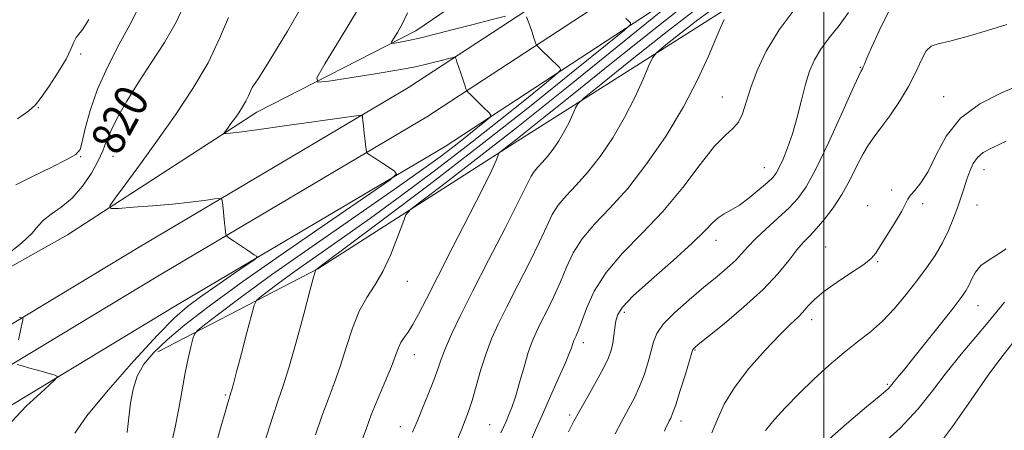
# Model space of a CAD drawing. Extents: x 2104800 to 2107700, y 294800 to 297700.
# Drawn here: x 2106809 to 2107043, y 295786 to 295884 of the extents above; entities that cross this region are included whole.
import ezdxf

# ---------------------------------------------------------------- set-up
doc = ezdxf.new("R2010")
doc.units = 0
doc.header["$MEASUREMENT"] = 0
for name, color, linetype, lineweight in [('BREAKLINE DTM HARD', 7, 'Continuous', 0), ('CONTOUR INDEX', 41, 'Continuous', 13), ('CONTOUR INDEX LABEL', 244, 'Continuous', 0), ('CONTOUR INTERMEDIATE', 44, 'Continuous', 0), ('GRID LINE', 7, 'Continuous', 0), ('SPOT ELEVATION DTM', 2, 'Continuous', 13)]:
    doc.layers.add(name, color=color, linetype=linetype, lineweight=lineweight)
doc.styles.add('Style-WORKING', font='WORKING.shx')

msp = doc.modelspace()

# ---------------------------------------------------------------- linework, layer by layer
at = {"layer": 'BREAKLINE DTM HARD'}
for points in [[(2106637.53, 295721.54, 814.41), (2106686.95, 295742.27, 816.82), (2106724.24, 295762.76, 818.12), (2106775.56, 295792.85, 818.98), (2106837.31, 295830.1, 820.83), (2106901.23, 295867.89, 824.66), (2106965.04, 295909.67, 832.38), (2107013.08, 295941.78, 836.45), (2107064.39, 295987.67, 841.14), (2107101.06, 296021.9, 842.62), (2107144.39, 296054.67, 843.67), (2107187.77, 296083.56, 844.85), (2107224.41, 296111.89, 846.08), (2107269.15, 296139.17, 847.87), (2107318.68, 296174.41, 850.77), (2107365.74, 296205.82, 854.72), (2107399.03, 296226.59, 856.51), (2107427.21, 296243.84, 856.7), (2107474.61, 296270.45, 855.96), (2107500, 296286.883, 855.867)], [(2106583.3, 295691.13, 811.65), (2106640.65, 295713.9, 814.61), (2106690.54, 295734.83, 817.02), (2106728.31, 295755.58, 818.32), (2106779.78, 295785.76, 819.18), (2106841.54, 295823.02, 821.03), (2106905.59, 295860.88, 824.86), (2106969.59, 295902.79, 832.58), (2107018.15, 295935.24, 836.65), (2107069.96, 295981.58, 841.34), (2107106.38, 296015.58, 842.82), (2107149.17, 296047.94, 843.87), (2107192.59, 296076.85, 845.05), (2107229.1, 296105.08, 846.28), (2107273.7, 296132.28, 848.07), (2107323.36, 296167.62, 850.97), (2107370.21, 296198.89, 854.92), (2107403.37, 296219.57, 856.71), (2107431.38, 296236.72, 856.9), (2107478.87, 296263.38, 856.16), (2107500, 296277.054, 856.083)], [(2106586.24, 295683.42, 811.45), (2106643.77, 295706.26, 814.41), (2106694.13, 295727.39, 816.82), (2106732.38, 295748.4, 818.12), (2106784, 295778.67, 818.98), (2106845.77, 295815.94, 820.83), (2106909.95, 295853.87, 824.66), (2106974.14, 295895.91, 832.38), (2107023.22, 295928.7, 836.45), (2107075.53, 295975.49, 841.14), (2107111.7, 296009.26, 842.62), (2107153.95, 296041.21, 843.67), (2107197.41, 296070.14, 844.85), (2107233.79, 296098.27, 846.08), (2107278.25, 296125.39, 847.87), (2107328.04, 296160.83, 850.77), (2107374.68, 296191.96, 854.72), (2107407.71, 296212.55, 856.51), (2107435.55, 296229.6, 856.7), (2107483.13, 296256.31, 855.96), (2107500, 296267.225, 855.899)], [(2106991.7, 295947.53, 836.76), (2106973.1, 295935.13, 836.63), (2106945.58, 295910.48, 834.04), (2106902.98, 295881.37, 828.65), (2106865.08, 295862.02, 824.57), (2106820.05, 295832.86, 821.32), (2106792.4, 295817.3, 820.35), (2106776.91, 295798.89, 817.69)], [(2106841.51, 295805.02, 824.78), (2106879.65, 295824.8, 830.08), (2106926.31, 295854.62, 834.33), (2106975.44, 295885.71, 839.77), (2107003.73, 295900.39, 841.76), (2107027.58, 295922.43, 842.42)]]:
    msp.add_polyline3d(points, dxfattribs=at)
at = {"layer": 'CONTOUR INDEX', "flags": 128}
for points, elevation in [([(2106848.037, 295887.982), (2106845.903, 295883.437), (2106843.11, 295878.618), (2106839.959, 295873.73), (2106836.853, 295868.989), (2106834.139, 295864.599), (2106831.941, 295860.724), (2106830.327, 295857.514), (2106829.28, 295855.013), (2106828.443, 295852.826), (2106827.373, 295850.45), (2106825.729, 295847.547), (2106823.59, 295844.435), (2106821.137, 295841.6), (2106818.572, 295839.403), (2106816.19, 295837.729), (2106814.31, 295836.337), (2106813.034, 295834.967), (2106811.613, 295833.262), (2106809.085, 295830.842), (2106804.881, 295827.534)], 820), ([(2106952.953, 295884.313), (2106953.607, 295883.68), (2106954.033, 295883.262), (2106954.038, 295882.865), (2106952.593, 295881.545), (2106948.456, 295878.172), (2106940.794, 295871.976), (2106930.381, 295863.643), (2106918.398, 295854.219), (2106906.084, 295844.756), (2106894.922, 295836.322), (2106886.455, 295829.987), (2106881.737, 295826.472), (2106879.862, 295825.082), (2106879.433, 295824.771), (2106879.287, 295824.665), (2106879.185, 295824.588), (2106879.121, 295824.538), (2106879.087, 295824.508), (2106879.066, 295824.465), (2106879.041, 295824.375), (2106878.957, 295824.057), (2106878.607, 295822.748), (2106877.75, 295819.546), (2106876.253, 295813.979), (2106874.429, 295807.312), (2106872.702, 295801.247), (2106871.365, 295796.956), (2106870.186, 295793.496), (2106868.804, 295789.398), (2106866.989, 295783.69)], 830), ([(2106976.3, 295884.092), (2106975.591, 295882.467), (2106974.43, 295879.671), (2106972.586, 295875.326), (2106969.988, 295869.708), (2106966.609, 295863.256), (2106962.487, 295856.431), (2106957.945, 295849.789), (2106953.373, 295843.906), (2106949.129, 295839.187), (2106945.437, 295835.348), (2106942.49, 295831.93), (2106940.381, 295828.55), (2106938.811, 295825.125), (2106937.38, 295821.647), (2106935.793, 295818.152), (2106934.16, 295814.844), (2106932.696, 295811.971), (2106931.55, 295809.649), (2106930.609, 295807.457), (2106929.701, 295804.843), (2106928.694, 295801.455), (2106927.639, 295797.74), (2106926.634, 295794.344), (2106925.757, 295791.764), (2106925.016, 295789.895), (2106924.4, 295788.484), (2106923.856, 295787.24), (2106923.156, 295785.729)], 840), ([(2107047.051, 295868.628), (2107042.283, 295866.61), (2107037.172, 295864.004), (2107032.586, 295860.597), (2107029.174, 295856.342), (2107026.727, 295851.862), (2107024.822, 295847.944), (2107023.127, 295845.186), (2107021.687, 295843.413), (2107020.637, 295842.261), (2107020.018, 295841.349), (2107019.48, 295840.248), (2107018.578, 295838.514), (2107017.025, 295835.897), (2107015.172, 295832.918), (2107013.532, 295830.289), (2107012.413, 295828.506), (2107011.315, 295827.205), (2107009.535, 295825.803), (2107006.628, 295823.875), (2107003.174, 295821.619), (2107000.011, 295819.391), (2106997.772, 295817.473), (2106996.259, 295815.864), (2106995.069, 295814.492), (2106993.804, 295813.21), (2106992.094, 295811.582), (2106989.575, 295809.096), (2106986.077, 295805.432), (2106982.205, 295801.045), (2106978.76, 295796.578), (2106976.334, 295792.553), (2106974.696, 295788.988), (2106973.409, 295785.774)], 850), ([(2106808.536, 295813.238), (2106809.413, 295813.101), (2106809.403, 295812.467), (2106809.14, 295811.272), (2106808.786, 295809.666), (2106808.386, 295807.851)], 820), ([(2106808.058, 295802.022), (2106809.23, 295801.695), (2106810.805, 295801.254), (2106812.585, 295800.755), (2106814.372, 295800.254), (2106815.959, 295799.808), (2106817.143, 295799.475), (2106817.657, 295799.179), (2106816.99, 295798.305), (2106814.571, 295796.101), (2106810.255, 295792.13), (2106805.614, 295787.201)], 820)]:
    msp.add_lwpolyline(points, dxfattribs=dict(at, elevation=elevation))
at = {"layer": 'CONTOUR INTERMEDIATE', "flags": 128}
for points, elevation in [([(2106877.184, 295889.628), (2106872.394, 295881.269), (2106868.232, 295874.373), (2106865.713, 295870.417), (2106864.518, 295868.683), (2106863.995, 295867.898), (2106863.585, 295867.02), (2106863.115, 295865.902), (2106862.509, 295864.624), (2106861.716, 295863.263), (2106860.798, 295861.88), (2106859.845, 295860.536), (2106858.943, 295859.294), (2106858.173, 295858.245), (2106857.613, 295857.487), (2106857.333, 295857.079), (2106857.379, 295856.94), (2106857.793, 295856.947), (2106858.744, 295857.026), (2106860.918, 295857.27), (2106865.131, 295857.817), (2106871.725, 295858.733), (2106879.134, 295859.786), (2106885.321, 295860.674), (2106888.766, 295861.159), (2106890.042, 295861.271), (2106890.242, 295861.104), (2106890.281, 295860.713), (2106890.357, 295859.989), (2106890.489, 295858.781), (2106890.682, 295857.044), (2106890.894, 295855.158), (2106891.07, 295853.604), (2106891.177, 295852.735), (2106891.283, 295852.37), (2106891.477, 295852.197), (2106891.854, 295851.944), (2106892.515, 295851.505), (2106893.566, 295850.812), (2106895.029, 295849.854), (2106896.596, 295848.83), (2106897.879, 295847.993), (2106898.334, 295847.354), (2106896.803, 295845.958), (2106891.972, 295842.608), (2106883.167, 295836.583), (2106872.269, 295829.071), (2106861.794, 295821.736), (2106853.73, 295815.887), (2106847.937, 295811.426), (2106843.745, 295807.9), (2106840.577, 295804.887), (2106838.241, 295802.094), (2106836.641, 295799.257), (2106835.656, 295796.17), (2106835.074, 295792.852), (2106834.657, 295789.378), (2106834.214, 295785.856)], 824), ([(2106968.559, 295888.831), (2106959.54, 295881.705), (2106949.076, 295873.354), (2106939.632, 295865.783), (2106933.104, 295860.536), (2106929.105, 295857.32), (2106926.683, 295855.382), (2106925.025, 295854.079), (2106923.894, 295853.21), (2106923.198, 295852.686), (2106922.829, 295852.391), (2106922.631, 295852.105), (2106922.433, 295851.582), (2106922.023, 295850.499), (2106921.011, 295848.213), (2106918.966, 295844.004), (2106915.672, 295837.534), (2106911.78, 295829.995), (2106908.158, 295822.961), (2106905.475, 295817.668), (2106903.609, 295813.998), (2106902.24, 295811.496), (2106901.103, 295809.736), (2106900.149, 295808.411), (2106899.388, 295807.245), (2106898.781, 295805.946), (2106898.11, 295804.173), (2106897.112, 295801.569), (2106895.63, 295797.956), (2106893.92, 295793.867), (2106892.347, 295790.01), (2106891.164, 295786.878), (2106890.191, 295784.1)], 834), ([(2106836.784, 295886.516), (2106834.864, 295882.821), (2106832.354, 295878.155), (2106829.63, 295872.863), (2106827.194, 295867.456), (2106825.434, 295862.419), (2106824.287, 295858.14), (2106823.575, 295854.98), (2106823.032, 295853.113), (2106822.037, 295851.956), (2106819.879, 295850.738), (2106816.162, 295848.901), (2106811.731, 295846.739), (2106807.747, 295844.76)], 818), ([(2106889.284, 295886.637), (2106884.939, 295879.497), (2106881.272, 295873.527), (2106879.37, 295870.224), (2106879.63, 295869.156), (2106882.273, 295869.405), (2106887.231, 295870.173), (2106893.27, 295871.133), (2106898.867, 295872.074), (2106902.853, 295872.832), (2106905.491, 295873.423), (2106907.398, 295873.909), (2106909.067, 295874.337), (2106910.485, 295874.693), (2106911.516, 295874.947), (2106912.075, 295875.076), (2106912.301, 295875.068), (2106912.388, 295874.917), (2106912.504, 295874.593), (2106912.722, 295873.97), (2106913.088, 295872.898), (2106913.617, 295871.329), (2106914.192, 295869.61), (2106914.667, 295868.19), (2106914.936, 295867.396), (2106915.073, 295867.067), (2106915.198, 295866.922), (2106915.427, 295866.707), (2106915.88, 295866.273), (2106916.677, 295865.5), (2106917.86, 295864.342), (2106919.162, 295863.064), (2106920.24, 295862.004), (2106920.785, 295861.371), (2106920.622, 295860.843), (2106919.613, 295859.968), (2106917.69, 295858.414), (2106915.077, 295856.322), (2106912.07, 295853.958), (2106908.748, 295851.425), (2106904.324, 295848.199), (2106897.793, 295843.6), (2106888.636, 295837.262), (2106878.27, 295830.089), (2106868.595, 295823.304), (2106861.142, 295817.904), (2106855.951, 295813.994), (2106852.692, 295811.46), (2106850.987, 295810.078), (2106850.265, 295809.213), (2106849.908, 295808.122), (2106849.416, 295806.21), (2106848.766, 295803.464), (2106848.055, 295800.019), (2106847.346, 295796.003), (2106846.568, 295791.526), (2106845.617, 295786.691), (2106844.428, 295781.631)], 826), ([(2106962.878, 295887.274), (2106952.542, 295878.905), (2106939.604, 295868.477), (2106926.864, 295858.312), (2106916.621, 295850.297), (2106909.177, 295844.603), (2106904.336, 295840.966), (2106901.764, 295838.973), (2106900.591, 295837.597), (2106899.81, 295835.656), (2106898.616, 295832.324), (2106896.993, 295828.178), (2106895.127, 295824.146), (2106893.186, 295820.889), (2106891.273, 295817.978), (2106889.476, 295814.718), (2106887.857, 295810.619), (2106886.368, 295806.035), (2106884.939, 295801.525), (2106883.506, 295797.491), (2106882.054, 295793.686), (2106880.576, 295789.704), (2106879.077, 295785.284)], 832), ([(2106971.01, 295887.576), (2106962.739, 295881.173), (2106954.029, 295874.278), (2106946.956, 295868.622), (2106943.023, 295865.443), (2106941.457, 295863.992), (2106940.916, 295863.027), (2106940.29, 295861.554), (2106939.394, 295859.589), (2106938.277, 295857.399), (2106936.995, 295855.223), (2106935.631, 295853.206), (2106934.281, 295851.464), (2106933.031, 295850.075), (2106931.944, 295848.944), (2106931.075, 295847.937), (2106930.374, 295846.788), (2106929.349, 295844.704), (2106927.402, 295840.762), (2106924.172, 295834.445), (2106920.258, 295826.865), (2106916.499, 295819.542), (2106913.564, 295813.684), (2106911.452, 295809.259), (2106909.992, 295805.92), (2106908.992, 295803.299), (2106908.175, 295800.923), (2106907.241, 295798.296), (2106905.985, 295795.088), (2106904.567, 295791.646), (2106903.243, 295788.482), (2106902.186, 295785.935)], 836), ([(2106975.306, 295887.8), (2106970.053, 295883.94), (2106965.46, 295880.388), (2106962.067, 295877.687), (2106960.19, 295876.122), (2106959.242, 295874.931), (2106958.409, 295873.094), (2106957.033, 295869.858), (2106955.065, 295865.541), (2106952.61, 295860.726), (2106949.79, 295855.945), (2106946.795, 295851.512), (2106943.827, 295847.685), (2106941.08, 295844.631), (2106938.69, 295842.146), (2106936.783, 295839.933), (2106935.378, 295837.669), (2106934.08, 295834.914), (2106932.391, 295831.205), (2106929.982, 295826.298), (2106927.209, 295820.854), (2106924.598, 295815.757), (2106922.55, 295811.64), (2106920.976, 295808.146), (2106919.66, 295804.668), (2106918.434, 295800.791), (2106917.301, 295796.867), (2106916.314, 295793.44), (2106915.485, 295790.866), (2106914.692, 295788.747), (2106913.776, 295786.496), (2106912.628, 295783.693)], 838), ([(2106993.485, 295886.986), (2106989.38, 295881.595), (2106986.28, 295876.513), (2106984.126, 295871.918), (2106982.647, 295867.871), (2106981.578, 295864.433), (2106980.675, 295861.66), (2106979.698, 295859.605), (2106978.414, 295858.158), (2106976.603, 295856.563), (2106974.05, 295853.898), (2106970.612, 295849.545), (2106966.44, 295844.091), (2106961.756, 295838.422), (2106956.833, 295833.239), (2106952.141, 295828.487), (2106948.197, 295823.926), (2106945.385, 295819.431), (2106943.541, 295815.335), (2106942.369, 295812.09), (2106941.603, 295810.006), (2106941.112, 295808.834), (2106940.795, 295808.186), (2106940.566, 295807.722), (2106940.378, 295807.283), (2106940.196, 295806.761), (2106939.954, 295805.995), (2106939.457, 295804.636), (2106938.481, 295802.286), (2106936.896, 295798.726), (2106934.964, 295794.457), (2106933.045, 295790.16), (2106931.413, 295786.376), (2106930.011, 295783.085)], 842), ([(2106825.146, 295884.02), (2106823.712, 295881.781), (2106822.742, 295880.591), (2106822.084, 295879.748), (2106821.561, 295878.639), (2106820.875, 295876.994), (2106819.698, 295874.631), (2106817.846, 295871.518), (2106815.706, 295868.227), (2106813.808, 295865.48), (2106812.433, 295863.73), (2106810.879, 295862.34), (2106808.194, 295860.399)], 816), ([(2106858.338, 295884.563), (2106856.221, 295879.523), (2106853.487, 295873.762), (2106849.911, 295867.624), (2106845.773, 295861.391), (2106841.474, 295855.327), (2106837.41, 295849.727), (2106833.939, 295844.999), (2106831.411, 295841.58), (2106830.148, 295839.744), (2106830.36, 295839.114), (2106832.226, 295839.149), (2106835.761, 295839.394), (2106840.31, 295839.739), (2106845.05, 295840.158), (2106849.263, 295840.617), (2106852.653, 295841.05), (2106855.03, 295841.384), (2106856.305, 295841.526), (2106856.802, 295841.307), (2106856.945, 295840.539), (2106857.084, 295839.131), (2106857.257, 295837.39), (2106857.426, 295835.715), (2106857.56, 295834.433), (2106857.655, 295833.554), (2106857.716, 295833.009), (2106857.781, 295832.705), (2106858.025, 295832.445), (2106858.657, 295832.005), (2106859.799, 295831.236), (2106861.224, 295830.279), (2106862.614, 295829.347), (2106863.715, 295828.616), (2106864.5, 295828.099), (2106865.003, 295827.77), (2106865.171, 295827.534), (2106864.606, 295827.019), (2106862.822, 295825.783), (2106859.573, 295823.559), (2106855.55, 295820.787), (2106851.684, 295818.079), (2106848.576, 295815.773), (2106845.518, 295813.097), (2106841.471, 295809), (2106835.829, 295802.882), (2106829.703, 295795.932), (2106824.632, 295789.79), (2106821.764, 295785.659)], 822), ([(2106929.307, 295884.673), (2106929.676, 295883.641), (2106930.115, 295882.387), (2106930.587, 295881.011), (2106931.025, 295879.71), (2106931.361, 295878.707), (2106931.56, 295878.143), (2106931.739, 295877.836), (2106932.053, 295877.523), (2106932.619, 295876.994), (2106933.41, 295876.248), (2106934.366, 295875.335), (2106935.406, 295874.328), (2106936.384, 295873.372), (2106937.137, 295872.633), (2106937.412, 295872.118), (2106936.607, 295871.194), (2106934.035, 295869.07), (2106929.242, 295865.195), (2106922.729, 295859.983), (2106915.234, 295854.088), (2106907.416, 295848.09), (2106899.623, 295842.26), (2106892.124, 295836.793), (2106885.187, 295831.867), (2106879.066, 295827.586), (2106874.014, 295824.037), (2106870.215, 295821.284), (2106867.568, 295819.291), (2106865.907, 295817.999), (2106865.013, 295817.201), (2106864.472, 295816.102), (2106863.821, 295813.761), (2106862.733, 295809.62), (2106861.43, 295804.663), (2106860.272, 295800.26), (2106859.532, 295797.456), (2106859.144, 295796.004), (2106858.955, 295795.332), (2106858.83, 295794.931), (2106858.699, 295794.54), (2106858.511, 295793.959), (2106858.194, 295792.928), (2106857.612, 295790.935), (2106856.611, 295787.404), (2106855.113, 295782.059)], 828), ([(2106900.934, 295885.662), (2106899.736, 295883.091), (2106898.569, 295880.964), (2106897.655, 295879.446), (2106897.189, 295878.636), (2106897.253, 295878.374), (2106897.901, 295878.435), (2106899.197, 295878.645), (2106901.236, 295879.032), (2106904.124, 295879.673), (2106907.879, 295880.61), (2106912.175, 295881.732), (2106916.603, 295882.894), (2106920.763, 295883.96), (2106924.3, 295884.846)], 828), ([(2107005.916, 295885.727), (2107003.644, 295882.601), (2107001.337, 295879.697), (2106999.308, 295877.008), (2106997.784, 295874.471), (2106996.642, 295871.808), (2106995.667, 295868.685), (2106994.683, 295864.903), (2106993.649, 295860.805), (2106992.557, 295856.869), (2106991.422, 295853.501), (2106990.337, 295850.811), (2106989.417, 295848.838), (2106988.696, 295847.534), (2106987.887, 295846.516), (2106986.62, 295845.312), (2106984.66, 295843.602), (2106982.293, 295841.669), (2106979.939, 295839.943), (2106977.934, 295838.729), (2106976.276, 295837.832), (2106974.881, 295836.931), (2106973.564, 295835.7), (2106971.738, 295833.792), (2106968.716, 295830.857), (2106964.144, 295826.762), (2106959.021, 295822.258), (2106954.679, 295818.317), (2106952.115, 295815.644), (2106950.976, 295813.88), (2106950.573, 295812.404), (2106950.327, 295810.725), (2106950.085, 295808.894), (2106949.807, 295807.094), (2106949.421, 295805.414), (2106948.755, 295803.566), (2106947.604, 295801.165), (2106945.869, 295797.986), (2106943.851, 295794.442), (2106941.953, 295791.103), (2106940.473, 295788.376), (2106939.297, 295786.011)], 844), ([(2107015.456, 295885.912), (2107013.17, 295881.392), (2107011.37, 295877.43), (2107010.258, 295874.86), (2107009.683, 295873.467), (2107009.403, 295872.771), (2107009.217, 295872.363), (2107009.076, 295872.114), (2107008.971, 295871.965), (2107008.821, 295871.701), (2107008.251, 295870.473), (2107006.811, 295867.278), (2107004.252, 295861.579), (2107001.112, 295854.712), (2106998.126, 295848.483), (2106995.818, 295844.235), (2106993.869, 295841.472), (2106991.747, 295839.236), (2106989.095, 295836.783), (2106986.255, 295834.221), (2106983.744, 295831.874), (2106981.915, 295829.968), (2106980.477, 295828.347), (2106978.973, 295826.759), (2106977.023, 295824.98), (2106974.535, 295822.883), (2106971.495, 295820.37), (2106967.993, 295817.424), (2106964.56, 295814.363), (2106961.835, 295811.587), (2106960.26, 295809.359), (2106959.485, 295807.389), (2106958.967, 295805.248), (2106958.259, 295802.63), (2106957.317, 295799.715), (2106956.195, 295796.808), (2106954.938, 295794.118), (2106953.554, 295791.493), (2106952.041, 295788.686), (2106950.401, 295785.505)], 846), ([(2107043.551, 295882.886), (2107039.004, 295881.477), (2107034.159, 295880.025), (2107029.995, 295878.89), (2107027.233, 295878.269), (2107025.559, 295877.712), (2107024.4, 295876.603), (2107023.255, 295874.489), (2107021.898, 295871.547), (2107020.174, 295868.113), (2107018.015, 295864.526), (2107015.701, 295861.13), (2107013.6, 295858.268), (2107011.973, 295856.13), (2107010.654, 295854.28), (2107009.37, 295852.127), (2107007.896, 295849.246), (2107006.202, 295845.881), (2107004.302, 295842.446), (2107002.242, 295839.297), (2107000.174, 295836.572), (2106998.278, 295834.358), (2106996.667, 295832.649), (2106995.181, 295831.093), (2106993.594, 295829.249), (2106991.665, 295826.763), (2106989.097, 295823.615), (2106985.577, 295819.873), (2106981.025, 295815.707), (2106976.274, 295811.704), (2106972.39, 295808.556), (2106970.156, 295806.757), (2106969.231, 295806), (2106968.992, 295805.78), (2106968.889, 295805.582), (2106968.653, 295804.843), (2106968.089, 295802.989), (2106967.086, 295799.722), (2106965.878, 295795.849), (2106964.785, 295792.45), (2106964.048, 295790.335), (2106963.592, 295789.229), (2106963.264, 295788.585), (2106962.931, 295787.938), (2106962.544, 295787.153), (2106962.076, 295786.178)], 848), ([(2107043.401, 295855.09), (2107040.085, 295853.529), (2107037.969, 295852.404), (2107036.602, 295851.275), (2107035.589, 295849.799), (2107034.782, 295848.018), (2107034.089, 295846.071), (2107033.425, 295844.059), (2107032.719, 295841.91), (2107031.904, 295839.516), (2107030.918, 295836.809), (2107029.714, 295833.892), (2107028.249, 295830.911), (2107026.49, 295827.968), (2107024.444, 295824.997), (2107022.129, 295821.888), (2107019.57, 295818.594), (2107016.834, 295815.317), (2107013.995, 295812.322), (2107011.101, 295809.77), (2107008.08, 295807.399), (2107004.833, 295804.841), (2107001.313, 295801.829), (2106997.683, 295798.501), (2106994.155, 295795.092), (2106990.937, 295791.824), (2106988.204, 295788.851), (2106986.124, 295786.312)], 852), ([(2107043.401, 295829.522), (2107041.152, 295827.98), (2107039.095, 295826.767), (2107037.386, 295825.527), (2107036.128, 295824.004), (2107035.222, 295822.351), (2107034.514, 295820.823), (2107033.804, 295819.522), (2107032.702, 295817.943), (2107030.769, 295815.43), (2107027.772, 295811.604), (2107024.303, 295807.208), (2107021.158, 295803.263), (2107018.953, 295800.552), (2107017.585, 295798.911), (2107016.766, 295797.938), (2107016.234, 295797.282), (2107015.821, 295796.78), (2107015.38, 295796.319), (2107014.682, 295795.708), (2107013.166, 295794.438), (2107010.189, 295791.923), (2107005.456, 295787.871), (2107000.067, 295783.178)], 854), ([(2107043.032, 295816.87), (2107041.296, 295814.662), (2107039.15, 295812.051), (2107036.174, 295808.563), (2107032.68, 295804.434), (2107029.16, 295800.073), (2107025.915, 295795.788), (2107022.476, 295791.462), (2107018.183, 295786.873), (2107012.699, 295781.955)], 856), ([(2107045.017, 295807.201), (2107042.354, 295803.831), (2107039.114, 295799.443), (2107035.073, 295793.628), (2107030.644, 295787.267), (2107026.396, 295781.565)], 858)]:
    msp.add_lwpolyline(points, dxfattribs=dict(at, elevation=elevation))
at = {"layer": 'GRID LINE', "flags": 128}
msp.add_lwpolyline([(2107000, 297500), (2107000, 295000)], dxfattribs=at)
at = {"layer": 'SPOT ELEVATION DTM'}
for p in [(2106823.17, 295875.85, 816.3), (2107008.74, 295872.65, 845.9), (2106975.88, 295865.64, 841.1), (2107028.52, 295865.68, 849.3), (2106813.13, 295863.13, 816.1), (2106823.19, 295851.4, 818.1), (2106830.85, 295851.53, 820.9), (2106985.88, 295848.86, 843.2), (2107038.14, 295848.38, 852.7), (2107016.15, 295843.49, 849.8), (2107010.43, 295839.77, 849.5), (2107023.54, 295840.27, 850.2), (2107036.48, 295839.94, 852.9), (2106974.35, 295831.58, 844.6), (2107000.47, 295829.94, 849.1), (2107012.85, 295826.48, 850.1), (2106900.89, 295821.77, 832.7), (2107036.74, 295816.04, 854.8), (2106952.55, 295814.42, 844.4), (2106997.12, 295812.64, 850.5), (2106942.82, 295807.24, 842.5), (2106902.56, 295804.32, 834.7), (2106969.35, 295805.49, 848.1), (2107015.16, 295797.31, 853.8), (2106857.58, 295794.74, 827.8), (2106939.51, 295790.03, 843.7), (2106966.07, 295788.56, 848.5), (2106899.28, 295787.21, 835.4), (2106920.51, 295787.73, 839.1)]:
    msp.add_point(p, dxfattribs=at)

# ---------------------------------------------------------------- texts
at = {"layer": 'CONTOUR INDEX LABEL', "style": 'Style-WORKING', "width": 0.875}
msp.add_text('820', height=8, rotation=60.8, dxfattribs=at).set_placement((2106832.117, 295851.35, 820))

doc.saveas('drawing.dxf')
